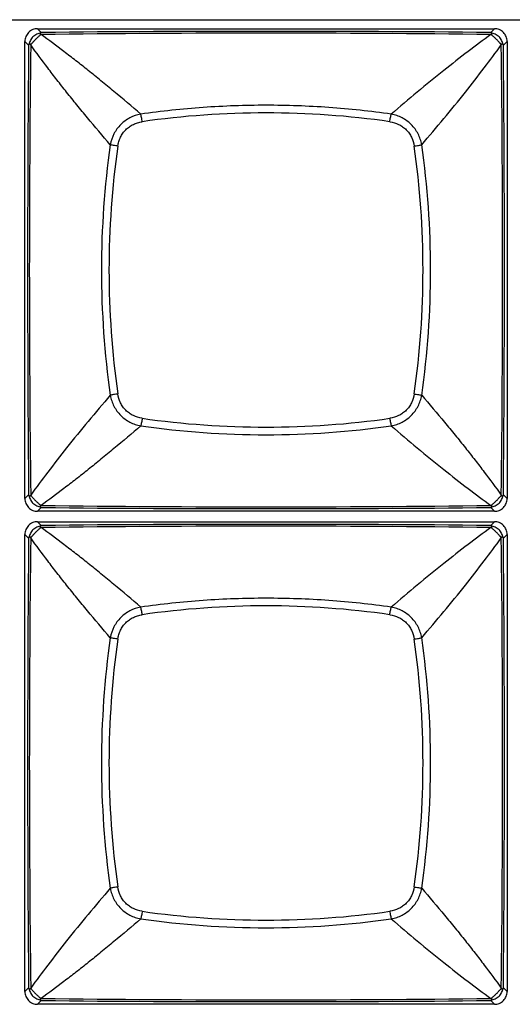
# Model space of a CAD drawing. Units: millimetres. Extents: x 16922 to 18643, y -9887 to -9011.
# Drawn here: x 17348 to 17367, y -9441 to -9403 of the extents above; entities that cross this region are included whole.
import ezdxf

# ---------------------------------------------------------------- set-up
doc = ezdxf.new("R2010")
doc.units = ezdxf.units.MM
doc.header["$LTSCALE"] = 30.734
doc.layers.get('0').update_dxf_attribs({"linetype": 'CONTINUOUS'})

msp = doc.modelspace()

# ---------------------------------------------------------------- linework, layer by layer
at = {"color": 7, "linetype": 'Continuous'}
for p, q in [((17330.057, -9403.247), (17404.378, -9403.247)), ((17348.99, -9403.594), (17366.605, -9403.594)), ((17349.132, -9403.74), (17348.99, -9403.594)), ((17366.463, -9403.74), (17366.605, -9403.594)), ((17366.473, -9403.82), (17366.495, -9403.812)), ((17348.498, -9421.701), (17348.498, -9404.087)), ((17348.644, -9404.228), (17348.498, -9404.087)), ((17348.724, -9404.219), (17348.716, -9404.196)), ((17367.098, -9404.087), (17366.952, -9404.228)), ((17367.098, -9404.087), (17367.098, -9421.701)), ((17348.644, -9421.56), (17348.498, -9421.701)), ((17366.952, -9421.56), (17367.098, -9421.701)), ((17349.132, -9422.048), (17348.99, -9422.194)), ((17366.605, -9422.194), (17348.99, -9422.194)), ((17349.122, -9421.968), (17349.1, -9421.976)), ((17366.463, -9422.048), (17366.605, -9422.194)), ((17366.496, -9421.976), (17366.473, -9421.968)), ((17349.132, -9422.74), (17348.99, -9422.594)), ((17348.99, -9422.594), (17366.605, -9422.594)), ((17366.463, -9422.74), (17366.605, -9422.594)), ((17366.473, -9422.82), (17366.495, -9422.812)), ((17348.644, -9423.228), (17348.498, -9423.087)), ((17348.498, -9440.701), (17348.498, -9423.087)), ((17348.724, -9423.219), (17348.716, -9423.196)), ((17367.098, -9423.087), (17366.952, -9423.228)), ((17367.098, -9423.087), (17367.098, -9440.701)), ((17348.644, -9440.56), (17348.498, -9440.701)), ((17366.952, -9440.56), (17367.098, -9440.701)), ((17349.132, -9441.048), (17348.99, -9441.194)), ((17349.122, -9440.968), (17349.1, -9440.976)), ((17366.463, -9441.048), (17366.605, -9441.194)), ((17366.496, -9440.976), (17366.473, -9440.968)), ((17366.605, -9441.194), (17348.99, -9441.194))]:
    msp.add_line(p, q, dxfattribs=at)
for centre, radius, start, end in [((17348.539, -9405.532), 1.808, 71.193, 71.9326), ((17357.797, -10110.754), 706.988, 89.296884, 90.703039), ((17357.798, -10306.284), 902.586, 89.449914, 90.55011), ((18251.175, -9412.894), 902.573, 179.449906, 180.550118), ((18055.445, -9412.894), 706.775, 179.296705, 180.703285), ((17364.13, -9403.294), 2.893, 341.3581, 341.8209), ((16659.652, -9412.894), 707.273, 359.297229, 0.702817), ((16464.433, -9412.894), 902.561, 359.449871, 0.550096), ((17357.798, -9440.369), 33.531, 81.8111, 98.1889), ((17385.543, -9412.894), 34.093, 171.8551, 188.1449), ((17385.273, -9412.894), 33.531, 171.8111, 188.1889), ((17330.323, -9412.894), 33.531, 351.8111, 8.1889), ((17330.053, -9412.894), 34.094, 351.8551, 8.1449), ((17357.798, -9385.419), 33.531, 261.8111, 278.1889), ((17357.798, -9385.149), 34.093, 261.8551, 278.145), ((17348.947, -9421.402), 0.341, 207.4212, 211.7926), ((17353.124, -9423.058), 4.646, 161.3072, 161.5945), ((17363.595, -9422.672), 3.457, 18.2208, 18.6077), ((17357.797, -8714.851), 707.17, 269.297124, 270.702915), ((17357.798, -8519.372), 902.718, 269.449986, 270.550021), ((17348.539, -9424.532), 1.808, 71.193, 71.9326), ((17357.797, -10129.754), 706.988, 89.296884, 90.703039), ((17357.798, -10325.284), 902.586, 89.449914, 90.55011), ((18251.175, -9431.894), 902.573, 179.449906, 180.550118), ((18055.445, -9431.894), 706.775, 179.296705, 180.703285), ((17364.13, -9422.294), 2.893, 341.3581, 341.8209), ((16659.652, -9431.894), 707.273, 359.297229, 0.702817), ((16464.433, -9431.894), 902.561, 359.449871, 0.550096), ((17357.798, -9459.369), 33.531, 81.8111, 98.1889), ((17385.543, -9431.894), 34.093, 171.8551, 188.1449), ((17385.273, -9431.894), 33.531, 171.8111, 188.1889), ((17330.323, -9431.894), 33.531, 351.8111, 8.1889), ((17330.053, -9431.894), 34.094, 351.8551, 8.1449), ((17357.798, -9404.419), 33.531, 261.8111, 278.1889), ((17357.798, -9404.149), 34.093, 261.8551, 278.145), ((17348.947, -9440.402), 0.341, 207.4212, 211.7926), ((17353.124, -9442.058), 4.646, 161.3072, 161.5945), ((17363.595, -9441.672), 3.457, 18.2208, 18.6077), ((17357.797, -8733.851), 707.17, 269.297124, 270.702915), ((17357.798, -8538.372), 902.718, 269.449986, 270.550021)]:
    msp.add_arc(centre, radius, start, end, dxfattribs=at)
for points, knots in [([(17348.99, -9403.594), (17348.926, -9403.594), (17348.796, -9403.619), (17348.632, -9403.728), (17348.523, -9403.893), (17348.498, -9404.023), (17348.498, -9404.087)], [0, 0, 0, 0, 0.250057, 0.500008, 0.749957, 1, 1, 1, 1]), ([(17367.098, -9404.087), (17367.098, -9404.023), (17367.073, -9403.893), (17366.963, -9403.728), (17366.799, -9403.619), (17366.669, -9403.594), (17366.605, -9403.594)], [0, 0, 0, 0, 0.250055, 0.500007, 0.749955, 1, 1, 1, 1]), ([(17349.109, -9403.753), (17349.084, -9403.758), (17349.03, -9403.772), (17348.925, -9403.815), (17348.804, -9403.9), (17348.718, -9404.021), (17348.675, -9404.127), (17348.662, -9404.18), (17348.656, -9404.206)], [0, 0, 0, 0, 0.116651, 0.24245, 0.500005, 0.757561, 0.883357, 1, 1, 1, 1]), ([(17348.971, -9403.947), (17348.965, -9403.954), (17348.951, -9403.966), (17348.93, -9403.985), (17348.91, -9404.005), (17348.89, -9404.025), (17348.871, -9404.046), (17348.852, -9404.066), (17348.834, -9404.085), (17348.817, -9404.104), (17348.801, -9404.122), (17348.783, -9404.144), (17348.763, -9404.166), (17348.739, -9404.186), (17348.723, -9404.194), (17348.716, -9404.197)], [0, 0, 0, 0, 0.076092, 0.155638, 0.234558, 0.313959, 0.392802, 0.469768, 0.543612, 0.614107, 0.68158, 0.745067, 0.853581, 0.936345, 1, 1, 1, 1]), ([(17349.1, -9403.812), (17349.098, -9403.817), (17349.094, -9403.826), (17349.086, -9403.839), (17349.074, -9403.854), (17349.051, -9403.876), (17349.016, -9403.907), (17348.986, -9403.933), (17348.971, -9403.947)], [0, 0, 0, 0, 0.07246, 0.155499, 0.25529, 0.373551, 0.660994, 1, 1, 1, 1]), ([(17349.109, -9403.753), (17349.104, -9403.756), (17349.098, -9403.762), (17349.093, -9403.772), (17349.091, -9403.78), (17349.091, -9403.786), (17349.091, -9403.791), (17349.092, -9403.795), (17349.093, -9403.8), (17349.094, -9403.803), (17349.095, -9403.806), (17349.096, -9403.808), (17349.097, -9403.809), (17349.098, -9403.81), (17349.099, -9403.811), (17349.1, -9403.812), (17349.1, -9403.812), (17349.1, -9403.812)], [0, 0, 0, 0, 0.260963, 0.373209, 0.483416, 0.596225, 0.654791, 0.715327, 0.778334, 0.844552, 0.879295, 0.9156, 0.934527, 0.954562, 0.97503, 0.989268, 1, 1, 1, 1]), ([(17349.132, -9403.74), (17349.126, -9403.743), (17349.119, -9403.747), (17349.111, -9403.752), (17349.109, -9403.753)], [0, 0, 0, 0, 0.746369, 1, 1, 1, 1]), ([(17352.968, -9406.889), (17352.627, -9406.591), (17352.117, -9406.159), (17351.438, -9405.602), (17350.951, -9405.209), (17350.475, -9404.834), (17349.87, -9404.37), (17349.419, -9404.035), (17349.122, -9403.82)], [0, 0, 0, 0, 0.275903, 0.407596, 0.534884, 0.65781, 0.776419, 1, 1, 1, 1]), ([(17366.473, -9403.82), (17366.175, -9404.035), (17365.563, -9404.49), (17364.269, -9405.498), (17363.291, -9406.314), (17362.628, -9406.889)], [0, 0, 0, 0, 0.223645, 0.46514, 1, 1, 1, 1]), ([(17366.486, -9403.753), (17366.484, -9403.752), (17366.477, -9403.747), (17366.469, -9403.743), (17366.463, -9403.74)], [0, 0, 0, 0, 0.253846, 1, 1, 1, 1]), ([(17366.939, -9404.206), (17366.933, -9404.18), (17366.92, -9404.126), (17366.877, -9404.021), (17366.791, -9403.9), (17366.671, -9403.815), (17366.565, -9403.772), (17366.512, -9403.758), (17366.486, -9403.753)], [0, 0, 0, 0, 0.116698, 0.242484, 0.500006, 0.757528, 0.883311, 1, 1, 1, 1]), ([(17366.495, -9403.812), (17366.495, -9403.812), (17366.496, -9403.812), (17366.498, -9403.81), (17366.499, -9403.808), (17366.501, -9403.804), (17366.503, -9403.8), (17366.504, -9403.794), (17366.505, -9403.787), (17366.504, -9403.777), (17366.499, -9403.764), (17366.491, -9403.756), (17366.486, -9403.753)], [0, 0, 0, 0, 0.02478, 0.045845, 0.084597, 0.155569, 0.221827, 0.284889, 0.404008, 0.516971, 0.738595, 1, 1, 1, 1]), ([(17366.745, -9404.068), (17366.733, -9404.054), (17366.707, -9404.027), (17366.674, -9403.993), (17366.646, -9403.967), (17366.626, -9403.949), (17366.607, -9403.931), (17366.582, -9403.908), (17366.554, -9403.885), (17366.525, -9403.859), (17366.506, -9403.835), (17366.498, -9403.819), (17366.495, -9403.812)], [0, 0, 0, 0, 0.155262, 0.314192, 0.392991, 0.470007, 0.543922, 0.61454, 0.745705, 0.854077, 0.93627, 1, 1, 1, 1]), ([(17348.656, -9404.206), (17348.655, -9404.208), (17348.651, -9404.215), (17348.647, -9404.223), (17348.644, -9404.228)], [0, 0, 0, 0, 0.253953, 1, 1, 1, 1]), ([(17348.714, -9404.195), (17348.712, -9404.192), (17348.706, -9404.19), (17348.695, -9404.187), (17348.682, -9404.187), (17348.667, -9404.193), (17348.66, -9404.201), (17348.656, -9404.206)], [0, 0, 0, 0, 0.146182, 0.274998, 0.508001, 0.733475, 1, 1, 1, 1]), ([(17351.793, -9408.064), (17351.495, -9407.723), (17351.063, -9407.213), (17350.506, -9406.535), (17350.113, -9406.047), (17349.738, -9405.572), (17349.273, -9404.967), (17348.939, -9404.516), (17348.724, -9404.219)], [0, 0, 0, 0, 0.275904, 0.407595, 0.534883, 0.65781, 0.776419, 1, 1, 1, 1]), ([(17363.802, -9408.064), (17364.377, -9407.401), (17365.194, -9406.423), (17366.202, -9405.129), (17366.657, -9404.516), (17366.872, -9404.219)], [0, 0, 0, 0, 0.534861, 0.776357, 1, 1, 1, 1]), ([(17366.879, -9404.197), (17366.875, -9404.195), (17366.866, -9404.191), (17366.853, -9404.182), (17366.838, -9404.17), (17366.816, -9404.148), (17366.785, -9404.113), (17366.76, -9404.083), (17366.745, -9404.068)], [0, 0, 0, 0, 0.072516, 0.155567, 0.255184, 0.373261, 0.661, 1, 1, 1, 1]), ([(17366.939, -9404.206), (17366.936, -9404.201), (17366.928, -9404.192), (17366.912, -9404.187), (17366.898, -9404.187), (17366.887, -9404.191), (17366.881, -9404.194), (17366.879, -9404.197)], [0, 0, 0, 0, 0.261997, 0.484276, 0.716272, 0.845968, 1, 1, 1, 1]), ([(17366.952, -9404.228), (17366.949, -9404.223), (17366.945, -9404.215), (17366.94, -9404.208), (17366.939, -9404.206)], [0, 0, 0, 0, 0.746596, 1, 1, 1, 1]), ([(17362.628, -9406.889), (17361.83, -9406.775), (17360.222, -9406.603), (17357.798, -9406.517), (17355.373, -9406.603), (17353.766, -9406.775), (17352.968, -9406.889)], [0, 0, 0, 0, 0.249662, 0.5, 0.750338, 1, 1, 1, 1]), ([(17352.967, -9406.889), (17352.823, -9406.915), (17352.539, -9407.009), (17352.176, -9407.273), (17351.913, -9407.636), (17351.819, -9407.92), (17351.793, -9408.064)], [0, 0, 0, 0, 0.24923, 0.500035, 0.750827, 1, 1, 1, 1]), ([(17353.022, -9407.18), (17353.015, -9407.125), (17353.003, -9407.046), (17352.983, -9406.949), (17352.973, -9406.908), (17352.967, -9406.89)], [0, 0, 0, 0, 0.566089, 0.809647, 1, 1, 1, 1]), ([(17362.574, -9407.18), (17362.581, -9407.125), (17362.593, -9407.046), (17362.612, -9406.949), (17362.623, -9406.907), (17362.628, -9406.889)], [0, 0, 0, 0, 0.566173, 0.809715, 1, 1, 1, 1]), ([(17363.802, -9408.064), (17363.789, -9407.992), (17363.753, -9407.849), (17363.639, -9407.576), (17363.419, -9407.272), (17363.115, -9407.053), (17362.843, -9406.939), (17362.7, -9406.902), (17362.628, -9406.889)], [0, 0, 0, 0, 0.12448, 0.249564, 0.500035, 0.750491, 0.87554, 1, 1, 1, 1]), ([(17352.084, -9408.118), (17352.095, -9408.059), (17352.113, -9407.972), (17352.15, -9407.859), (17352.185, -9407.777), (17352.227, -9407.698), (17352.292, -9407.598), (17352.388, -9407.484), (17352.502, -9407.388), (17352.602, -9407.323), (17352.681, -9407.281), (17352.763, -9407.246), (17352.876, -9407.209), (17352.963, -9407.191), (17353.021, -9407.181)], [0, 0, 0, 0, 0.124777, 0.187179, 0.249646, 0.312229, 0.374873, 0.500013, 0.625142, 0.687782, 0.750364, 0.812832, 0.87523, 1, 1, 1, 1]), ([(17362.574, -9407.18), (17362.691, -9407.197), (17362.865, -9407.248), (17363.07, -9407.369), (17363.208, -9407.484), (17363.323, -9407.621), (17363.443, -9407.827), (17363.494, -9408.001), (17363.511, -9408.118)], [0, 0, 0, 0, 0.249396, 0.374631, 0.500013, 0.625389, 0.75062, 1, 1, 1, 1]), ([(17352.084, -9408.118), (17352.029, -9408.111), (17351.95, -9408.099), (17351.853, -9408.08), (17351.811, -9408.069), (17351.793, -9408.064)], [0, 0, 0, 0, 0.566091, 0.809648, 1, 1, 1, 1]), ([(17363.511, -9408.118), (17363.567, -9408.111), (17363.646, -9408.099), (17363.743, -9408.079), (17363.784, -9408.069), (17363.802, -9408.064)], [0, 0, 0, 0, 0.566178, 0.809719, 1, 1, 1, 1]), ([(17351.793, -9417.724), (17351.218, -9418.387), (17350.402, -9419.365), (17349.393, -9420.659), (17348.938, -9421.272), (17348.724, -9421.569)], [0, 0, 0, 0, 0.534861, 0.776357, 1, 1, 1, 1]), ([(17352.084, -9417.67), (17352.029, -9417.677), (17351.949, -9417.689), (17351.853, -9417.709), (17351.811, -9417.719), (17351.793, -9417.724)], [0, 0, 0, 0, 0.566178, 0.809719, 1, 1, 1, 1]), ([(17351.793, -9417.724), (17351.806, -9417.796), (17351.843, -9417.939), (17351.956, -9418.212), (17352.176, -9418.516), (17352.48, -9418.735), (17352.752, -9418.849), (17352.895, -9418.886), (17352.967, -9418.899)], [0, 0, 0, 0, 0.12448, 0.249565, 0.500035, 0.750491, 0.87554, 1, 1, 1, 1]), ([(17353.022, -9418.608), (17352.905, -9418.591), (17352.73, -9418.54), (17352.525, -9418.42), (17352.388, -9418.304), (17352.272, -9418.167), (17352.152, -9417.961), (17352.101, -9417.787), (17352.084, -9417.67)], [0, 0, 0, 0, 0.249397, 0.374631, 0.500013, 0.62539, 0.75062, 1, 1, 1, 1]), ([(17363.511, -9417.67), (17363.494, -9417.787), (17363.443, -9417.961), (17363.323, -9418.167), (17363.208, -9418.304), (17363.07, -9418.42), (17362.865, -9418.54), (17362.691, -9418.591), (17362.574, -9418.608)], [0, 0, 0, 0, 0.249397, 0.374631, 0.500013, 0.62539, 0.75062, 1, 1, 1, 1]), ([(17362.628, -9418.899), (17362.7, -9418.886), (17362.843, -9418.849), (17363.115, -9418.735), (17363.419, -9418.516), (17363.639, -9418.212), (17363.753, -9417.939), (17363.789, -9417.796), (17363.802, -9417.724)], [0, 0, 0, 0, 0.12448, 0.249565, 0.500035, 0.750491, 0.87554, 1, 1, 1, 1]), ([(17363.511, -9417.67), (17363.567, -9417.677), (17363.646, -9417.689), (17363.743, -9417.709), (17363.784, -9417.719), (17363.802, -9417.724)], [0, 0, 0, 0, 0.566091, 0.809648, 1, 1, 1, 1]), ([(17363.802, -9417.724), (17364.1, -9418.065), (17364.533, -9418.575), (17365.09, -9419.253), (17365.483, -9419.741), (17365.857, -9420.216), (17366.322, -9420.821), (17366.656, -9421.272), (17366.872, -9421.569)], [0, 0, 0, 0, 0.275904, 0.407595, 0.534883, 0.65781, 0.776419, 1, 1, 1, 1]), ([(17353.022, -9418.608), (17353.015, -9418.663), (17353.003, -9418.742), (17352.983, -9418.839), (17352.973, -9418.881), (17352.967, -9418.899)], [0, 0, 0, 0, 0.566091, 0.809648, 1, 1, 1, 1]), ([(17362.574, -9418.608), (17362.581, -9418.663), (17362.593, -9418.742), (17362.612, -9418.839), (17362.623, -9418.881), (17362.628, -9418.899)], [0, 0, 0, 0, 0.566178, 0.809719, 1, 1, 1, 1]), ([(17352.968, -9418.899), (17352.627, -9419.197), (17352.117, -9419.629), (17351.438, -9420.186), (17350.951, -9420.579), (17350.475, -9420.954), (17349.87, -9421.419), (17349.419, -9421.753), (17349.122, -9421.968)], [0, 0, 0, 0, 0.275904, 0.407595, 0.534883, 0.65781, 0.776419, 1, 1, 1, 1]), ([(17362.628, -9418.899), (17363.291, -9419.474), (17364.269, -9420.29), (17365.563, -9421.299), (17366.176, -9421.753), (17366.473, -9421.968)], [0, 0, 0, 0, 0.534861, 0.776357, 1, 1, 1, 1]), ([(17348.498, -9421.701), (17348.498, -9421.766), (17348.523, -9421.895), (17348.632, -9422.06), (17348.796, -9422.169), (17348.926, -9422.194), (17348.99, -9422.194)], [0, 0, 0, 0, 0.250057, 0.500008, 0.749957, 1, 1, 1, 1]), ([(17348.656, -9421.582), (17348.66, -9421.587), (17348.667, -9421.596), (17348.681, -9421.601), (17348.691, -9421.601), (17348.699, -9421.6), (17348.706, -9421.598), (17348.711, -9421.596), (17348.714, -9421.594), (17348.715, -9421.592), (17348.716, -9421.592)], [0, 0, 0, 0, 0.261835, 0.483884, 0.59699, 0.716233, 0.845658, 0.917251, 0.957096, 1, 1, 1, 1]), ([(17348.656, -9421.582), (17348.662, -9421.608), (17348.675, -9421.662), (17348.718, -9421.767), (17348.804, -9421.888), (17348.925, -9421.973), (17349.03, -9422.016), (17349.084, -9422.03), (17349.109, -9422.035)], [0, 0, 0, 0, 0.116695, 0.242477, 0.499996, 0.757516, 0.883298, 1, 1, 1, 1]), ([(17348.716, -9421.591), (17348.724, -9421.594), (17348.743, -9421.605), (17348.769, -9421.63), (17348.801, -9421.665), (17348.823, -9421.69), (17348.836, -9421.704)], [0, 0, 0, 0, 0.15874, 0.378334, 0.661916, 1, 1, 1, 1]), ([(17348.836, -9421.704), (17348.849, -9421.718), (17348.875, -9421.747), (17348.916, -9421.789), (17348.958, -9421.83), (17348.999, -9421.867), (17349.037, -9421.899), (17349.073, -9421.932), (17349.094, -9421.958), (17349.1, -9421.976)], [0, 0, 0, 0, 0.151048, 0.308492, 0.464101, 0.611259, 0.743974, 0.853486, 1, 1, 1, 1]), ([(17366.486, -9422.035), (17366.512, -9422.03), (17366.565, -9422.016), (17366.671, -9421.973), (17366.791, -9421.888), (17366.877, -9421.767), (17366.92, -9421.662), (17366.933, -9421.608), (17366.939, -9421.582)], [0, 0, 0, 0, 0.116661, 0.24246, 0.50001, 0.757559, 0.883353, 1, 1, 1, 1]), ([(17366.587, -9421.875), (17366.595, -9421.869), (17366.605, -9421.859), (17366.619, -9421.846), (17366.634, -9421.832), (17366.654, -9421.814), (17366.676, -9421.792), (17366.699, -9421.77), (17366.728, -9421.74), (17366.761, -9421.703), (17366.796, -9421.662), (17366.826, -9421.629), (17366.853, -9421.605), (17366.871, -9421.595), (17366.879, -9421.591)], [0, 0, 0, 0, 0.070349, 0.10586, 0.142905, 0.219718, 0.297499, 0.375623, 0.453319, 0.602914, 0.737968, 0.850713, 0.935907, 1, 1, 1, 1]), ([(17366.605, -9422.194), (17366.669, -9422.194), (17366.799, -9422.169), (17366.963, -9422.06), (17367.073, -9421.895), (17367.098, -9421.766), (17367.098, -9421.701)], [0, 0, 0, 0, 0.250057, 0.500008, 0.749957, 1, 1, 1, 1]), ([(17366.879, -9421.591), (17366.881, -9421.594), (17366.887, -9421.598), (17366.898, -9421.601), (17366.912, -9421.602), (17366.928, -9421.596), (17366.936, -9421.587), (17366.939, -9421.582)], [0, 0, 0, 0, 0.15404, 0.283708, 0.515667, 0.737932, 1, 1, 1, 1]), ([(17366.939, -9421.582), (17366.94, -9421.58), (17366.945, -9421.573), (17366.949, -9421.565), (17366.952, -9421.56)], [0, 0, 0, 0, 0.253638, 1, 1, 1, 1]), ([(17349.1, -9421.976), (17349.098, -9421.978), (17349.094, -9421.984), (17349.091, -9421.995), (17349.09, -9422.008), (17349.096, -9422.024), (17349.104, -9422.032), (17349.109, -9422.035)], [0, 0, 0, 0, 0.153746, 0.283538, 0.515619, 0.737925, 1, 1, 1, 1]), ([(17349.109, -9422.035), (17349.111, -9422.036), (17349.119, -9422.041), (17349.126, -9422.045), (17349.132, -9422.048)], [0, 0, 0, 0, 0.253501, 1, 1, 1, 1]), ([(17366.463, -9422.048), (17366.469, -9422.045), (17366.477, -9422.041), (17366.484, -9422.036), (17366.486, -9422.035)], [0, 0, 0, 0, 0.746429, 1, 1, 1, 1]), ([(17366.486, -9422.035), (17366.491, -9422.032), (17366.498, -9422.026), (17366.503, -9422.016), (17366.504, -9422.009), (17366.505, -9422.001), (17366.504, -9421.994), (17366.503, -9421.988), (17366.501, -9421.985), (17366.5, -9421.982), (17366.499, -9421.98), (17366.498, -9421.979), (17366.497, -9421.978), (17366.497, -9421.977), (17366.495, -9421.976), (17366.495, -9421.976)], [0, 0, 0, 0, 0.261596, 0.374142, 0.484655, 0.59779, 0.717133, 0.780334, 0.846761, 0.881613, 0.918029, 0.937064, 0.957049, 0.978077, 1, 1, 1, 1]), ([(17366.495, -9421.976), (17366.499, -9421.969), (17366.506, -9421.953), (17366.526, -9421.929), (17366.554, -9421.904), (17366.576, -9421.885), (17366.587, -9421.875)], [0, 0, 0, 0, 0.165696, 0.380669, 0.663345, 1, 1, 1, 1]), ([(17348.99, -9422.594), (17348.926, -9422.594), (17348.796, -9422.619), (17348.632, -9422.728), (17348.523, -9422.893), (17348.498, -9423.023), (17348.498, -9423.087)], [0, 0, 0, 0, 0.250057, 0.500008, 0.749957, 1, 1, 1, 1]), ([(17349.109, -9422.753), (17349.084, -9422.758), (17349.03, -9422.772), (17348.925, -9422.815), (17348.804, -9422.9), (17348.718, -9423.021), (17348.675, -9423.127), (17348.662, -9423.18), (17348.656, -9423.206)], [0, 0, 0, 0, 0.116651, 0.24245, 0.500005, 0.757561, 0.883357, 1, 1, 1, 1]), ([(17348.971, -9422.947), (17348.965, -9422.954), (17348.951, -9422.966), (17348.93, -9422.985), (17348.91, -9423.005), (17348.89, -9423.025), (17348.871, -9423.046), (17348.852, -9423.066), (17348.834, -9423.085), (17348.817, -9423.104), (17348.801, -9423.122), (17348.783, -9423.144), (17348.763, -9423.166), (17348.739, -9423.186), (17348.723, -9423.194), (17348.716, -9423.197)], [0, 0, 0, 0, 0.076092, 0.155638, 0.234558, 0.313959, 0.392802, 0.469768, 0.543612, 0.614107, 0.68158, 0.745067, 0.853581, 0.936345, 1, 1, 1, 1]), ([(17349.1, -9422.812), (17349.098, -9422.817), (17349.094, -9422.826), (17349.086, -9422.839), (17349.074, -9422.854), (17349.051, -9422.876), (17349.016, -9422.907), (17348.986, -9422.933), (17348.971, -9422.947)], [0, 0, 0, 0, 0.07246, 0.155499, 0.25529, 0.373551, 0.660994, 1, 1, 1, 1]), ([(17349.109, -9422.753), (17349.104, -9422.756), (17349.098, -9422.762), (17349.093, -9422.772), (17349.091, -9422.78), (17349.091, -9422.786), (17349.091, -9422.791), (17349.092, -9422.795), (17349.093, -9422.8), (17349.094, -9422.803), (17349.095, -9422.806), (17349.096, -9422.808), (17349.097, -9422.809), (17349.098, -9422.81), (17349.099, -9422.811), (17349.1, -9422.812), (17349.1, -9422.812), (17349.1, -9422.812)], [0, 0, 0, 0, 0.260963, 0.373209, 0.483416, 0.596225, 0.654791, 0.715327, 0.778334, 0.844552, 0.879295, 0.9156, 0.934527, 0.954562, 0.97503, 0.989268, 1, 1, 1, 1]), ([(17349.132, -9422.74), (17349.126, -9422.743), (17349.119, -9422.747), (17349.111, -9422.752), (17349.109, -9422.753)], [0, 0, 0, 0, 0.746369, 1, 1, 1, 1]), ([(17352.968, -9425.889), (17352.627, -9425.591), (17352.117, -9425.159), (17351.438, -9424.602), (17350.951, -9424.209), (17350.475, -9423.834), (17349.87, -9423.37), (17349.419, -9423.035), (17349.122, -9422.82)], [0, 0, 0, 0, 0.275903, 0.407596, 0.534884, 0.65781, 0.776419, 1, 1, 1, 1]), ([(17366.473, -9422.82), (17366.175, -9423.035), (17365.563, -9423.49), (17364.269, -9424.498), (17363.291, -9425.314), (17362.628, -9425.889)], [0, 0, 0, 0, 0.223645, 0.46514, 1, 1, 1, 1]), ([(17366.486, -9422.753), (17366.484, -9422.752), (17366.477, -9422.747), (17366.469, -9422.743), (17366.463, -9422.74)], [0, 0, 0, 0, 0.253846, 1, 1, 1, 1]), ([(17366.939, -9423.206), (17366.933, -9423.18), (17366.92, -9423.126), (17366.877, -9423.021), (17366.791, -9422.9), (17366.671, -9422.815), (17366.565, -9422.772), (17366.512, -9422.758), (17366.486, -9422.753)], [0, 0, 0, 0, 0.116698, 0.242484, 0.500006, 0.757528, 0.883311, 1, 1, 1, 1]), ([(17366.495, -9422.812), (17366.495, -9422.812), (17366.496, -9422.812), (17366.498, -9422.81), (17366.499, -9422.808), (17366.501, -9422.804), (17366.503, -9422.8), (17366.504, -9422.794), (17366.505, -9422.787), (17366.504, -9422.777), (17366.499, -9422.764), (17366.491, -9422.756), (17366.486, -9422.753)], [0, 0, 0, 0, 0.02478, 0.045845, 0.084597, 0.155569, 0.221827, 0.284889, 0.404008, 0.516971, 0.738595, 1, 1, 1, 1]), ([(17366.745, -9423.068), (17366.733, -9423.054), (17366.707, -9423.027), (17366.674, -9422.993), (17366.646, -9422.967), (17366.626, -9422.949), (17366.607, -9422.931), (17366.582, -9422.908), (17366.554, -9422.885), (17366.525, -9422.859), (17366.506, -9422.835), (17366.498, -9422.819), (17366.495, -9422.812)], [0, 0, 0, 0, 0.155262, 0.314192, 0.392991, 0.470007, 0.543922, 0.61454, 0.745705, 0.854077, 0.93627, 1, 1, 1, 1]), ([(17367.098, -9423.087), (17367.098, -9423.023), (17367.073, -9422.893), (17366.963, -9422.728), (17366.799, -9422.619), (17366.669, -9422.594), (17366.605, -9422.594)], [0, 0, 0, 0, 0.250055, 0.500007, 0.749955, 1, 1, 1, 1]), ([(17348.656, -9423.206), (17348.655, -9423.208), (17348.651, -9423.215), (17348.647, -9423.223), (17348.644, -9423.228)], [0, 0, 0, 0, 0.253953, 1, 1, 1, 1]), ([(17348.714, -9423.195), (17348.712, -9423.192), (17348.706, -9423.19), (17348.695, -9423.187), (17348.682, -9423.187), (17348.667, -9423.193), (17348.66, -9423.201), (17348.656, -9423.206)], [0, 0, 0, 0, 0.146182, 0.274998, 0.508001, 0.733475, 1, 1, 1, 1]), ([(17351.793, -9427.064), (17351.495, -9426.723), (17351.063, -9426.213), (17350.506, -9425.535), (17350.113, -9425.047), (17349.738, -9424.572), (17349.273, -9423.967), (17348.939, -9423.516), (17348.724, -9423.219)], [0, 0, 0, 0, 0.275904, 0.407595, 0.534883, 0.65781, 0.776419, 1, 1, 1, 1]), ([(17363.802, -9427.064), (17364.377, -9426.401), (17365.194, -9425.423), (17366.202, -9424.129), (17366.657, -9423.516), (17366.872, -9423.219)], [0, 0, 0, 0, 0.534861, 0.776357, 1, 1, 1, 1]), ([(17366.879, -9423.197), (17366.875, -9423.195), (17366.866, -9423.191), (17366.853, -9423.182), (17366.838, -9423.17), (17366.816, -9423.148), (17366.785, -9423.113), (17366.76, -9423.083), (17366.745, -9423.068)], [0, 0, 0, 0, 0.072516, 0.155567, 0.255184, 0.373261, 0.661, 1, 1, 1, 1]), ([(17366.939, -9423.206), (17366.936, -9423.201), (17366.928, -9423.192), (17366.912, -9423.187), (17366.898, -9423.187), (17366.887, -9423.191), (17366.881, -9423.194), (17366.879, -9423.197)], [0, 0, 0, 0, 0.261997, 0.484276, 0.716272, 0.845968, 1, 1, 1, 1]), ([(17366.952, -9423.228), (17366.949, -9423.223), (17366.945, -9423.215), (17366.94, -9423.208), (17366.939, -9423.206)], [0, 0, 0, 0, 0.746596, 1, 1, 1, 1]), ([(17362.628, -9425.889), (17361.83, -9425.775), (17360.222, -9425.603), (17357.798, -9425.517), (17355.373, -9425.603), (17353.766, -9425.775), (17352.968, -9425.889)], [0, 0, 0, 0, 0.249662, 0.5, 0.750338, 1, 1, 1, 1]), ([(17352.967, -9425.889), (17352.823, -9425.915), (17352.539, -9426.009), (17352.176, -9426.273), (17351.913, -9426.636), (17351.819, -9426.92), (17351.793, -9427.064)], [0, 0, 0, 0, 0.24923, 0.500035, 0.750827, 1, 1, 1, 1]), ([(17353.022, -9426.18), (17353.015, -9426.125), (17353.003, -9426.046), (17352.983, -9425.949), (17352.973, -9425.908), (17352.967, -9425.89)], [0, 0, 0, 0, 0.566089, 0.809647, 1, 1, 1, 1]), ([(17362.574, -9426.18), (17362.581, -9426.125), (17362.593, -9426.046), (17362.612, -9425.949), (17362.623, -9425.907), (17362.628, -9425.889)], [0, 0, 0, 0, 0.566173, 0.809715, 1, 1, 1, 1]), ([(17363.802, -9427.064), (17363.789, -9426.992), (17363.753, -9426.849), (17363.639, -9426.576), (17363.419, -9426.272), (17363.115, -9426.053), (17362.843, -9425.939), (17362.7, -9425.902), (17362.628, -9425.889)], [0, 0, 0, 0, 0.12448, 0.249564, 0.500035, 0.750491, 0.87554, 1, 1, 1, 1]), ([(17352.084, -9427.118), (17352.095, -9427.059), (17352.113, -9426.972), (17352.15, -9426.859), (17352.185, -9426.777), (17352.227, -9426.698), (17352.292, -9426.598), (17352.388, -9426.484), (17352.502, -9426.388), (17352.602, -9426.323), (17352.681, -9426.281), (17352.763, -9426.246), (17352.876, -9426.209), (17352.963, -9426.191), (17353.021, -9426.181)], [0, 0, 0, 0, 0.124777, 0.187179, 0.249646, 0.312229, 0.374873, 0.500013, 0.625142, 0.687782, 0.750364, 0.812832, 0.87523, 1, 1, 1, 1]), ([(17362.574, -9426.18), (17362.691, -9426.197), (17362.865, -9426.248), (17363.07, -9426.369), (17363.208, -9426.484), (17363.323, -9426.621), (17363.443, -9426.827), (17363.494, -9427.001), (17363.511, -9427.118)], [0, 0, 0, 0, 0.249396, 0.374631, 0.500013, 0.625389, 0.75062, 1, 1, 1, 1]), ([(17352.084, -9427.118), (17352.029, -9427.111), (17351.95, -9427.099), (17351.853, -9427.08), (17351.811, -9427.069), (17351.793, -9427.064)], [0, 0, 0, 0, 0.566091, 0.809648, 1, 1, 1, 1]), ([(17363.511, -9427.118), (17363.567, -9427.111), (17363.646, -9427.099), (17363.743, -9427.079), (17363.784, -9427.069), (17363.802, -9427.064)], [0, 0, 0, 0, 0.566178, 0.809719, 1, 1, 1, 1]), ([(17351.793, -9436.724), (17351.218, -9437.387), (17350.402, -9438.365), (17349.393, -9439.659), (17348.938, -9440.272), (17348.724, -9440.569)], [0, 0, 0, 0, 0.534861, 0.776357, 1, 1, 1, 1]), ([(17352.084, -9436.67), (17352.029, -9436.677), (17351.949, -9436.689), (17351.853, -9436.709), (17351.811, -9436.719), (17351.793, -9436.724)], [0, 0, 0, 0, 0.566178, 0.809719, 1, 1, 1, 1]), ([(17351.793, -9436.724), (17351.806, -9436.796), (17351.843, -9436.939), (17351.956, -9437.212), (17352.176, -9437.516), (17352.48, -9437.735), (17352.752, -9437.849), (17352.895, -9437.886), (17352.967, -9437.899)], [0, 0, 0, 0, 0.12448, 0.249565, 0.500035, 0.750491, 0.87554, 1, 1, 1, 1]), ([(17353.022, -9437.608), (17352.905, -9437.591), (17352.73, -9437.54), (17352.525, -9437.42), (17352.388, -9437.304), (17352.272, -9437.167), (17352.152, -9436.961), (17352.101, -9436.787), (17352.084, -9436.67)], [0, 0, 0, 0, 0.249397, 0.374631, 0.500013, 0.62539, 0.75062, 1, 1, 1, 1]), ([(17363.511, -9436.67), (17363.494, -9436.787), (17363.443, -9436.961), (17363.323, -9437.167), (17363.208, -9437.304), (17363.07, -9437.42), (17362.865, -9437.54), (17362.691, -9437.591), (17362.574, -9437.608)], [0, 0, 0, 0, 0.249397, 0.374631, 0.500013, 0.62539, 0.75062, 1, 1, 1, 1]), ([(17362.628, -9437.899), (17362.7, -9437.886), (17362.843, -9437.849), (17363.115, -9437.735), (17363.419, -9437.516), (17363.639, -9437.212), (17363.753, -9436.939), (17363.789, -9436.796), (17363.802, -9436.724)], [0, 0, 0, 0, 0.12448, 0.249565, 0.500035, 0.750491, 0.87554, 1, 1, 1, 1]), ([(17363.511, -9436.67), (17363.567, -9436.677), (17363.646, -9436.689), (17363.743, -9436.709), (17363.784, -9436.719), (17363.802, -9436.724)], [0, 0, 0, 0, 0.566091, 0.809648, 1, 1, 1, 1]), ([(17363.802, -9436.724), (17364.1, -9437.065), (17364.533, -9437.575), (17365.09, -9438.253), (17365.483, -9438.741), (17365.857, -9439.216), (17366.322, -9439.821), (17366.656, -9440.272), (17366.872, -9440.569)], [0, 0, 0, 0, 0.275904, 0.407595, 0.534883, 0.65781, 0.776419, 1, 1, 1, 1]), ([(17353.022, -9437.608), (17353.015, -9437.663), (17353.003, -9437.742), (17352.983, -9437.839), (17352.973, -9437.881), (17352.967, -9437.899)], [0, 0, 0, 0, 0.566091, 0.809648, 1, 1, 1, 1]), ([(17362.574, -9437.608), (17362.581, -9437.663), (17362.593, -9437.742), (17362.612, -9437.839), (17362.623, -9437.881), (17362.628, -9437.899)], [0, 0, 0, 0, 0.566178, 0.809719, 1, 1, 1, 1]), ([(17352.968, -9437.899), (17352.627, -9438.197), (17352.117, -9438.629), (17351.438, -9439.186), (17350.951, -9439.579), (17350.475, -9439.954), (17349.87, -9440.419), (17349.419, -9440.753), (17349.122, -9440.968)], [0, 0, 0, 0, 0.275904, 0.407595, 0.534883, 0.65781, 0.776419, 1, 1, 1, 1]), ([(17362.628, -9437.899), (17363.291, -9438.474), (17364.269, -9439.29), (17365.563, -9440.299), (17366.176, -9440.753), (17366.473, -9440.968)], [0, 0, 0, 0, 0.534861, 0.776357, 1, 1, 1, 1]), ([(17348.498, -9440.701), (17348.498, -9440.766), (17348.523, -9440.895), (17348.632, -9441.06), (17348.796, -9441.169), (17348.926, -9441.194), (17348.99, -9441.194)], [0, 0, 0, 0, 0.250057, 0.500008, 0.749957, 1, 1, 1, 1]), ([(17348.656, -9440.582), (17348.66, -9440.587), (17348.667, -9440.596), (17348.681, -9440.601), (17348.691, -9440.601), (17348.699, -9440.6), (17348.706, -9440.598), (17348.711, -9440.596), (17348.714, -9440.594), (17348.715, -9440.592), (17348.716, -9440.592)], [0, 0, 0, 0, 0.261835, 0.483884, 0.59699, 0.716233, 0.845658, 0.917251, 0.957096, 1, 1, 1, 1]), ([(17348.656, -9440.582), (17348.662, -9440.608), (17348.675, -9440.662), (17348.718, -9440.767), (17348.804, -9440.888), (17348.925, -9440.973), (17349.03, -9441.016), (17349.084, -9441.03), (17349.109, -9441.035)], [0, 0, 0, 0, 0.116695, 0.242477, 0.499996, 0.757516, 0.883298, 1, 1, 1, 1]), ([(17348.716, -9440.591), (17348.724, -9440.594), (17348.743, -9440.605), (17348.769, -9440.63), (17348.801, -9440.665), (17348.823, -9440.69), (17348.836, -9440.704)], [0, 0, 0, 0, 0.15874, 0.378334, 0.661916, 1, 1, 1, 1]), ([(17348.836, -9440.704), (17348.849, -9440.718), (17348.875, -9440.747), (17348.916, -9440.789), (17348.958, -9440.83), (17348.999, -9440.867), (17349.037, -9440.899), (17349.073, -9440.932), (17349.094, -9440.958), (17349.1, -9440.976)], [0, 0, 0, 0, 0.151048, 0.308492, 0.464101, 0.611259, 0.743974, 0.853486, 1, 1, 1, 1]), ([(17366.486, -9441.035), (17366.512, -9441.03), (17366.565, -9441.016), (17366.671, -9440.973), (17366.791, -9440.888), (17366.877, -9440.767), (17366.92, -9440.662), (17366.933, -9440.608), (17366.939, -9440.582)], [0, 0, 0, 0, 0.116661, 0.24246, 0.50001, 0.757559, 0.883353, 1, 1, 1, 1]), ([(17366.587, -9440.875), (17366.595, -9440.869), (17366.605, -9440.859), (17366.619, -9440.846), (17366.634, -9440.832), (17366.654, -9440.814), (17366.676, -9440.792), (17366.699, -9440.77), (17366.728, -9440.74), (17366.761, -9440.703), (17366.796, -9440.662), (17366.826, -9440.629), (17366.853, -9440.605), (17366.871, -9440.595), (17366.879, -9440.591)], [0, 0, 0, 0, 0.070349, 0.10586, 0.142905, 0.219718, 0.297499, 0.375623, 0.453319, 0.602914, 0.737968, 0.850713, 0.935907, 1, 1, 1, 1]), ([(17366.605, -9441.194), (17366.669, -9441.194), (17366.799, -9441.169), (17366.963, -9441.06), (17367.073, -9440.895), (17367.098, -9440.766), (17367.098, -9440.701)], [0, 0, 0, 0, 0.250057, 0.500008, 0.749957, 1, 1, 1, 1]), ([(17366.879, -9440.591), (17366.881, -9440.594), (17366.887, -9440.598), (17366.898, -9440.601), (17366.912, -9440.602), (17366.928, -9440.596), (17366.936, -9440.587), (17366.939, -9440.582)], [0, 0, 0, 0, 0.15404, 0.283708, 0.515667, 0.737932, 1, 1, 1, 1]), ([(17366.939, -9440.582), (17366.94, -9440.58), (17366.945, -9440.573), (17366.949, -9440.565), (17366.952, -9440.56)], [0, 0, 0, 0, 0.253638, 1, 1, 1, 1]), ([(17349.1, -9440.976), (17349.098, -9440.978), (17349.094, -9440.984), (17349.091, -9440.995), (17349.09, -9441.008), (17349.096, -9441.024), (17349.104, -9441.032), (17349.109, -9441.035)], [0, 0, 0, 0, 0.153746, 0.283538, 0.515619, 0.737925, 1, 1, 1, 1]), ([(17349.109, -9441.035), (17349.111, -9441.036), (17349.119, -9441.041), (17349.126, -9441.045), (17349.132, -9441.048)], [0, 0, 0, 0, 0.253501, 1, 1, 1, 1]), ([(17366.463, -9441.048), (17366.469, -9441.045), (17366.477, -9441.041), (17366.484, -9441.036), (17366.486, -9441.035)], [0, 0, 0, 0, 0.746429, 1, 1, 1, 1]), ([(17366.486, -9441.035), (17366.491, -9441.032), (17366.498, -9441.026), (17366.503, -9441.016), (17366.504, -9441.009), (17366.505, -9441.001), (17366.504, -9440.994), (17366.503, -9440.988), (17366.501, -9440.985), (17366.5, -9440.982), (17366.499, -9440.98), (17366.498, -9440.979), (17366.497, -9440.978), (17366.497, -9440.977), (17366.495, -9440.976), (17366.495, -9440.976)], [0, 0, 0, 0, 0.261596, 0.374142, 0.484655, 0.59779, 0.717133, 0.780334, 0.846761, 0.881613, 0.918029, 0.937064, 0.957049, 0.978077, 1, 1, 1, 1]), ([(17366.495, -9440.976), (17366.499, -9440.969), (17366.506, -9440.953), (17366.526, -9440.929), (17366.554, -9440.904), (17366.576, -9440.885), (17366.587, -9440.875)], [0, 0, 0, 0, 0.165696, 0.380669, 0.663345, 1, 1, 1, 1])]:
    msp.add_open_spline(points, degree=3, knots=knots, dxfattribs=at)
for points in [[(17348.716, -9404.196), (17348.715, -9404.196), (17348.715, -9404.195), (17348.714, -9404.195)], [(17348.716, -9423.196), (17348.715, -9423.196), (17348.715, -9423.195), (17348.714, -9423.195)]]:
    msp.add_open_spline(points, degree=3, dxfattribs=at)

doc.saveas('drawing.dxf')
